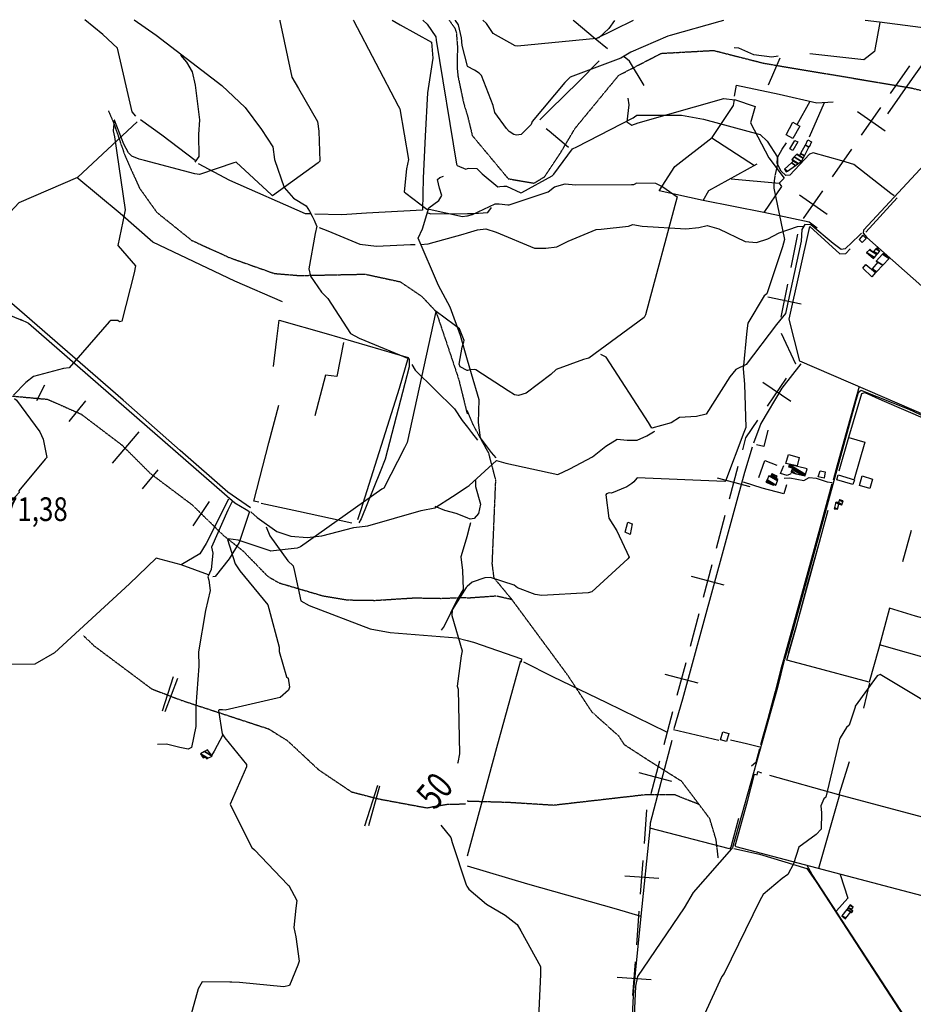
# Model space of a CAD drawing. Extents: x 484043 to 498415, y 4355619 to 4363326.
# Drawn here: x 494155 to 495475, y 4361858 to 4363311 of the extents above; entities that cross this region are included whole.
import ezdxf
from ezdxf.enums import TextEntityAlignment as Align

# ---------------------------------------------------------------- set-up
doc = ezdxf.new("R2010")
doc.units = 0
doc.header["$MEASUREMENT"] = 0
doc.linetypes.add('HIDDEN', pattern=[0.375, 0.25, -0.125])
for name, color, linetype in [('15', 7, 'CONTINUOUS'), ('21', 7, 'CONTINUOUS'), ('34', 7, 'CONTINUOUS'), ('38', 7, 'CONTINUOUS'), ('47', 7, 'CONTINUOUS'), ('50', 7, 'CONTINUOUS'), ('51', 7, 'CONTINUOUS'), ('7', 7, 'CONTINUOUS'), ('8', 6, 'CONTINUOUS'), ('9', 7, 'CONTINUOUS')]:
    doc.layers.add(name, color=color, linetype=linetype)
doc.styles.get("Standard").update_dxf_attribs({"font": 'txt', "height": 0.2})

msp = doc.modelspace()

# ---------------------------------------------------------------- linework, layer by layer
at = {"layer": '15', "color": 5, "linetype": 'HIDDEN'}
for points in [[(494789.86, 4363310.52), (494798.179227, 4363298.766097), (494800.35, 4363292.13), (494802.04608, 4363270.815821), (494801.364106, 4363242.244378), (494802.68, 4363228.16), (494811.014435, 4363188.50563), (494816.98, 4363168.94)], [(494816.98, 4363168.89), (494823.91, 4363140.31), (494877.08, 4363076.52), (494915.323322, 4363070.08088), (494930.85, 4363079.72), (494954.25, 4363114.75), (494975.83, 4363151.05), (495040.29, 4363229.37), (495102.97, 4363261.71), (495180.21, 4363266.01), (495255.13, 4363246.99), (495472.75, 4363210.54), (495641.68, 4363168.97), (495790.28, 4363113.51), (495885.44, 4363072.3), (495936.249132, 4363044.076159), (495958.58, 4363022.63), (495970.694761, 4363002.153556), (495979.63, 4362957.86), (495984.035267, 4362862.502089), (495977.43, 4362815.46)], [(494286.54, 4363176.62), (494293.38, 4363161.2), (494310.93, 4363110.55), (494332.28, 4363062.78), (494357.69, 4363027.2), (494409.53, 4362985.53), (494465.43, 4362960.12), (494531.5, 4362936.74), (494568.09, 4362933.69), (494665.67, 4362935.72), (494717.51, 4362924.54), (494749.02, 4362903.2), (494770.17, 4362880.69), (494783.58, 4362841.19), (494803.91, 4362780.2), (494816.48, 4362728.93)], [(493980.27, 4362834.38), (494036.1, 4362792.81), (494088.57, 4362767.67), (494138.69, 4362756.26), (494196.1, 4362751.04), (494245.9, 4362729.29), (494306.52, 4362683.39), (494348.58, 4362641.38), (494409.66, 4362595.56), (494456.58, 4362549.84), (494485.43, 4362526.95), (494521.58, 4362489.77)], [(495159.2, 4362152.53), (495133.2, 4362186.85), (495085.36, 4362217.01), (495048.75, 4362240.77), (495040.64, 4362253.41), (495001.12, 4362288.77), (494964.72, 4362343.89), (494882.56, 4362455.16), (494856.11, 4362487.19), (494853.44, 4362508.2), (494858.64, 4362631.96), (494848.24, 4362671.48), (494825.36, 4362713.08), (494816.65, 4362734.36)], [(494521.58, 4362489.77), (494538.49, 4362479.96), (494603.44, 4362460.77), (494639.8, 4362454.77), (494680.2, 4362454.13), (494738.51, 4362457.82), (494778.36, 4362457.08), (494815.27, 4362458.56)], [(494882.56, 4362455.16), (494859.68, 4362460.36), (494816.44, 4362457.27)], [(494249.16, 4362402.46), (494265.4, 4362386.96), (494350.28, 4362323.49), (494394.56, 4362306.51), (494522.99, 4362264.44), (494550.3, 4362247.47), (494570.23, 4362229.01), (494596.94, 4362204.05), (494645.51, 4362171.44), (494685.37, 4362161.11), (494756.64, 4362147.85), (494785.75, 4362152.99), (494814.53, 4362153.73)], [(495187.27, 4362073.49), (495184.15, 4362100.53), (495174.79, 4362131.73), (495159.2, 4362152.53), (495122.8, 4362167.09), (495080.16, 4362167.09), (494943.92, 4362151.49), (494877.36, 4362155.65), (494816.12, 4362157.47)]]:
    msp.add_lwpolyline(points, dxfattribs=at)
at = {"layer": '21', "color": 5, "linetype": 'Continuous'}
for points in [[(495315.97, 4363125.96), (495319.77, 4363134.23), (495324.95, 4363131.23), (495321.3, 4363123.29)], [(495419.62, 4362938.08), (495414.19, 4362931.77), (495400.76, 4362944.7), (495405.4, 4362950.13)], [(495291.1, 4362669.35), (495306.95, 4362664.86), (495303.7, 4362652.66), (495287.27, 4362656.1)], [(495396.01, 4362623.49), (495399.72, 4362637.88), (495414.99, 4362633.28), (495411.02, 4362619.47)]]:
    msp.add_lwpolyline(points, close=True, dxfattribs=at)
at = {"layer": '34', "color": 7, "linetype": 'Continuous'}
for p, q in [((495441.77, 4363202.37), (495470.31, 4363243.42)), ((495433.75, 4363147.05), (495392.7, 4363175.59)), ((495398.95, 4363140.79), (495427.49, 4363181.84)), ((495356.13, 4363079.22), (495384.68, 4363120.27)), ((495313.31, 4363017.64), (495341.86, 4363058.69)), ((495348.11, 4363023.89), (495307.06, 4363052.44)), ((495295.04, 4362945.6), (495304.9, 4362994.62)), ((495280.24, 4362872.07), (495290.1, 4362921.09)), ((495309.68, 4362891.65), (495260.66, 4362901.52)), ((495259.87, 4362740.95), (495287.96, 4362782.31)), ((495294.6, 4362747.59), (495253.23, 4362775.67)), ((495203.99, 4362603.89), (495216.86, 4362652.2)), ((495234.59, 4362621.61), (495186.27, 4362634.48)), ((495184.68, 4362531.41), (495197.56, 4362579.73)), ((495165.38, 4362458.94), (495178.25, 4362507.26)), ((495195.97, 4362476.66), (495147.65, 4362489.54)), ((495146.07, 4362386.47), (495158.94, 4362434.78)), ((495126.76, 4362314), (495139.63, 4362362.31)), ((495157.35, 4362331.72), (495109.04, 4362344.59)), ((495107.45, 4362241.53), (495120.32, 4362289.84)), ((495088.14, 4362169.05), (495101.01, 4362217.37)), ((495118.74, 4362186.78), (495070.42, 4362199.65)), ((495078.12, 4362095.01), (495081.91, 4362144.86)), ((495072.44, 4362020.22), (495076.23, 4362070.08)), ((495099.26, 4362043.25), (495049.41, 4362047.04)), ((495066.76, 4361945.44), (495070.55, 4361995.29)), ((495061.08, 4361870.65), (495064.86, 4361920.51)), ((495087.9, 4361893.69), (495038.04, 4361897.47))]:
    msp.add_line(p, q, dxfattribs=at)
for points in [[(495302, 4362803), (495302, 4362803), (495280.67, 4362848.22)], [(495223.3, 4362676.36), (495228, 4362694), (495245.83, 4362720.26)]]:
    msp.add_lwpolyline(points, dxfattribs=at)
at = {"layer": '38', "color": 7, "linetype": 'Continuous'}
for points in [[(493899.78, 4363311.39), (493910.17, 4363300.74), (493958.67, 4363259.59), (493972.38, 4363239.5), (493990.76, 4363202.13), (493992.47, 4363185.91), (493991.69, 4363168.3), (493982.09, 4363159.46), (493951.36, 4363119.73), (493937.83, 4363098.44), (493898.58, 4363040.36), (493898.57, 4363031.97), (493908.04, 4363023.77), (494048.06, 4362913.76), (494069.68, 4362903.96), (494156.19, 4362868.92), (494157.97, 4362868.03)], [(494324.68, 4363310.98), (494356.83, 4363288.45), (494454.17, 4363214.04), (494488.25, 4363181.6), (494512.77, 4363149.3), (494529.09, 4363123.53), (494531.99, 4363105.05), (494545.83, 4363063.56), (494560.03, 4363047.98), (494578.71, 4363036.79), (494583.33, 4363028.57)], [(496037.61, 4363309.85), (496035.64, 4363307.73), (495499.38, 4362726.65), (495493.21, 4362724.81), (495469.19, 4362735.85), (495398.38, 4362764.06), (495393.72, 4362760.36), (495390.54, 4362749.25), (495297.26, 4362409.84), (495284.94, 4362366.29)], [(495688.38, 4363310.03), (495652.76, 4363270.68), (495401.83, 4363000.86), (495401.14, 4362996.35), (495406.89, 4362989.69), (495500.48, 4362906.7), (495589.48, 4362826.32)], [(494392.7, 4363258.89), (494401.92, 4363248.78), (494410.41, 4363234.23), (494414.38, 4363214.7), (494421, 4363163.58), (494419.4, 4363141.82), (494420, 4363109.63), (494414.28, 4363100.81)], [(495053.53, 4363195.59), (495055.3, 4363185.65), (495052.25, 4363160.81), (495059.64, 4363155.65), (495068.71, 4363158.94), (495195.55, 4363194.96), (495211.56, 4363193.29)], [(495447.01, 4363051.55), (495442.25, 4363054.55), (495387.32, 4363097.77), (495369.63, 4363102.85), (495327.5, 4363114.82), (495321.84, 4363112.75), (495292.71, 4363081.67), (495286.8, 4363081.59), (495280.18, 4363087.89), (495274.19, 4363098.92), (495274.62, 4363108.15), (495281.51, 4363120.11), (495287.94, 4363129.62)], [(494816.7, 4362808.66), (494806.26, 4362844.94), (494791.22, 4362886.93), (494774.06, 4362918.94), (494744.18, 4362988.69), (494750.31, 4363002.82), (494759.8, 4363033.45), (494774.37, 4363044.52), (494779.13, 4363051.96), (494775.54, 4363062.77), (494772.34, 4363075.63), (494776.17, 4363078.35), (494781.24, 4363080.23)], [(494583.33, 4363028.57), (494587.41, 4363021.36), (494590.46, 4363015.26), (494594.01, 4363007.13)], [(494594.49, 4363006.51), (494591.87, 4362995.58), (494582.66, 4362943.54), (494585, 4362932.6), (494601.31, 4362909.33), (494610.33, 4362899.73), (494643.96, 4362848.29), (494656.89, 4362841.07), (494730.82, 4362810.79), (494730.66, 4362798.68), (494695.15, 4362662.58), (494688.01, 4362644), (494659.99, 4362574.43), (494656.38, 4362568.68)], [(494597.61, 4363004.53), (494610.52, 4362999.64), (494657.67, 4362980.09), (494682.56, 4362977.17), (494732.89, 4362979.31), (494739.57, 4362979.46)], [(494816.85, 4362996.8), (494831.59, 4363001.24), (494843.75, 4363002.64), (494859.09, 4362997.79), (494915.91, 4362973.86), (494932.57, 4362974.22), (494948.59, 4362976), (494965.41, 4362984.32), (495006.96, 4363001.48), (495014.37, 4363002.1), (495054.55, 4363006.36), (495060.85, 4363008.85), (495074.9, 4363006.34), (495139.44, 4363002.8), (495158.43, 4363004.75), (495170.74, 4363007.6), (495187.9, 4363002.65), (495227.1, 4362983.7), (495243.68, 4362982.65), (495260.61, 4362988.01), (495276.94, 4362996.52), (495304.25, 4363006.25), (495312.58, 4363006.73)], [(495398.68, 4362996.03), (495395.17, 4362992.69), (495374.64, 4362972.91), (495368.88, 4362972.17), (495356.99, 4362980.84), (495324.04, 4363008.68), (495315.22, 4363008.8), (495310.46, 4363001.84), (495309.63, 4362984.49), (495286.78, 4362877.78), (495273.4, 4362861.52), (495228.67, 4362802.28), (495213.32, 4362794.78), (495204.29, 4362784.26), (495191.34, 4362764.02), (495169.32, 4362728.84), (495154.86, 4362725.72), (495130.17, 4362723.92), (495117.44, 4362716.35), (495089.17, 4362708.38), (495084.17, 4362716.53), (495021.48, 4362813.23), (495013.85, 4362817.09)], [(494747.59, 4362979.64), (494758.56, 4362980.47), (494810.61, 4362994.92), (494816.85, 4362996.8)], [(494156.34, 4362869.39), (494168.36, 4362863.18), (494473.42, 4362598.07), (494490.07, 4362588.23), (494493.88, 4362586)], [(494734.59, 4362802.17), (494739.5, 4362794.17), (494797.7, 4362736.74), (494808.98, 4362719.75), (494816.63, 4362709.9)], [(494859.18, 4362664.73), (494852.35, 4362672.21), (494836.28, 4362694.23), (494833.02, 4362716.49), (494834.26, 4362750.3), (494822.55, 4362788.39), (494816.7, 4362808.62)], [(494816.63, 4362709.89), (494822.65, 4362702.17), (494831.81, 4362690.79)], [(494816.56, 4362621.79), (494819.41, 4362623.66), (494859.61, 4362660.48), (494873.49, 4362656.69), (494950.16, 4362639.86), (494968.23, 4362648.11), (495001.54, 4362666.11), (495021.26, 4362681.95), (495038.08, 4362692.18), (495052.52, 4362690.79), (495067.35, 4362690.51), (495081.69, 4362697.09), (495091.59, 4362702.85), (495093.53, 4362704)], [(495284.55, 4362634.47), (495293.15, 4362634.85), (495313.56, 4362631.32), (495321.58, 4362635.54), (495332.07, 4362634.37), (495348.07, 4362629.15), (495355.6, 4362628.04)], [(494497.05, 4362584.81), (494506.25, 4362576.61), (494535.41, 4362555.93), (494556.01, 4362549.05), (494579.81, 4362546.79), (494601.68, 4362549.63), (494648.8, 4362561.85), (494669.71, 4362564.26), (494748.18, 4362586.6), (494768.55, 4362590.71), (494794.69, 4362607.47), (494816.56, 4362621.79)], [(494828.87, 4362630.92), (494828.7, 4362622.29), (494836.07, 4362596.12), (494832.86, 4362582.34), (494826.73, 4362575.11), (494820.74, 4362574.19), (494816.52, 4362575.83)], [(494469.38, 4362600.02), (494462.82, 4362587.15), (494438.63, 4362532.87), (494440.74, 4362523.67), (494438.06, 4362499.82), (494435.64, 4362494.3), (494433.55, 4362488.88), (494434.8, 4362484.14), (494436.63, 4362468.52), (494429.9, 4362439.15), (494419.76, 4362378.26), (494420.09, 4362357.11), (494415.4, 4362297.74), (494415.5, 4362267.79), (494409.13, 4362236.98), (494404.46, 4362234.33), (494391.77, 4362236.86), (494372.3, 4362241.59), (494358.79, 4362241.24)], [(494816.52, 4362575.84), (494800.32, 4362582.2), (494783.58, 4362586.88), (494769.01, 4362592.74)], [(494519.58, 4362562.86), (494524.7, 4362549.39), (494551.38, 4362512.34), (494559.44, 4362505.24), (494561.2, 4362496.6), (494570.9, 4362453.25), (494582.83, 4362446.47), (494672.99, 4362412.04), (494702.83, 4362406.73), (494801.14, 4362398.67), (494816.38, 4362394.78)], [(494821.46, 4362568.71), (494819.99, 4362563.41), (494816.5, 4362549.72)], [(494816.5, 4362549.69), (494816.42, 4362549.35), (494807.02, 4362518.33), (494809.25, 4362497.97), (494810.26, 4362469.99), (494801.04, 4362454.39), (494782.18, 4362415.91), (494778.06, 4362410.36)], [(494816.38, 4362394.77), (494825.76, 4362392.39), (494896.56, 4362367.88), (494896.08, 4362363.11)], [(495284.75, 4362365.75), (495274.53, 4362325.34), (495208.31, 4362089.23), (495206.66, 4362087.4), (495150, 4362022.62), (495136.81, 4361999.98), (495067.73, 4361898.69), (495065.18, 4361884.34), (495058.01, 4361731.81), (495060.19, 4361727.16), (495080.39, 4361699.13), (495080.37, 4361689.52), (495080.47, 4361679.26)], [(495250.59, 4362236.89), (495228.95, 4362242.49), (495205.38, 4362247.89)], [(495210.39, 4362087.85), (495247.94, 4362079.48), (495317.99, 4362058.03), (495332.01, 4362038.48), (495478.89, 4361812.21), (495484.97, 4361812.36), (495590.89, 4361774.09), (495600.76, 4361765.21), (495631.98, 4361752.67), (495698.25, 4361727.54), (495714.29, 4361721.7), (495722.34, 4361708.11), (495782.34, 4361594.21), (495822.31, 4361488.8), (495838.52, 4361457.87), (495846.27, 4361453.1), (495853.42, 4361445.6), (495864.71, 4361417.85), (495878.32, 4361376.06), (495877.49, 4361366.95), (495871.95, 4361360.01), (495740.01, 4361293.24), (495714.32, 4361284.85), (495698.49, 4361279.82)]]:
    msp.add_lwpolyline(points, dxfattribs=at)
at = {"layer": '47', "color": 1, "linetype": 'Continuous'}
for points in [[(495287.42, 4363141.63), (495297.17, 4363159.96), (495307.77, 4363154.34), (495297.55, 4363135.84)], [(495297.32, 4363118.14), (495292.99, 4363120.74), (495300.55, 4363133.18), (495304.71, 4363131.02)], [(495345.19, 4362643.63), (495343.6, 4362634.3), (495335.01, 4362636.73), (495337.85, 4362645.47)], [(495364.21, 4362639.5), (495388.61, 4362632.31), (495386.16, 4362625.32), (495362.28, 4362631.88)], [(495049.85, 4362554.58), (495053.81, 4362569.63), (495060.3, 4362567.04), (495057.35, 4362551.41)], [(495190.75, 4362248.18), (495194.11, 4362259.96), (495202.91, 4362257.43), (495199.59, 4362245.9)]]:
    msp.add_lwpolyline(points, close=True, dxfattribs=at)
at = {"layer": '50', "color": 1, "linetype": 'Continuous'}
for p, q in [((495061.71, 4363310.37), (495005.24, 4363282.68)), ((495261.5, 4363215.23), (495278.87, 4363254.96)), ((495261.5, 4363215.23), (495278.87, 4363254.96)), ((495322.72, 4363190.65), (495303.33, 4363156.29)), ((495322.72, 4363190.65), (495303.33, 4363156.29)), ((495343.66, 4363188.63), (495321.57, 4363137.77)), ((495177.66, 4363136.98), (495240.51, 4363095.99)), ((495277.08, 4363069.57), (495206.09, 4363076.11)), ((495405.22, 4362997.57), (495451.62, 4363048.47)), ((494191.81, 4362771.75), (494180.34, 4362748.8)), ((494191.81, 4362771.75), (494180.34, 4362748.8)), ((495472.33, 4362557.19), (495459.53, 4362510.76)), ((495472.33, 4362557.19), (495459.53, 4362510.76)), ((494434.08, 4362491.97), (494393.84, 4362506.45)), ((494434.08, 4362491.97), (494393.84, 4362506.45)), ((495547.29, 4362353.93), (495425.54, 4362388.28)), ((494366.17, 4362291.01), (494382.69, 4362341.59)), ((495410.53, 4362332.4), (495401.76, 4362294.99)), ((495410.53, 4362332.4), (495401.76, 4362294.99)), ((495188.29, 4362247.05), (495121.15, 4362262.87)), ((494665.2, 4362121.42), (494684.47, 4362181.13)), ((495366.08, 4362166.88), (495335.14, 4362058.07)), ((495488.75, 4362134.15), (495365.25, 4362167.19))]:
    msp.add_line(p, q, dxfattribs=at)
for points in [[(494327.06, 4363169.13), (494321.51, 4363175.19), (494300.08, 4363269.16), (494278.34, 4363289.73), (494251.51, 4363311.05)], [(494705.72, 4363310.6), (494717.57, 4363303.6), (494763.58, 4363278.06), (494765.84, 4363254.47), (494757.58, 4363203.24), (494754.51, 4363139.33), (494751.36, 4363077.36), (494750.2, 4363030.31), (494667.55, 4363025.85), (494631.01, 4363023.4), (494591.51, 4363024.41)], [(495023.45, 4363268.35), (495005.57, 4363283.04), (494974.16, 4363309.17), (494972.72, 4363310.41)], [(495426, 4363307.18), (495417.93, 4363264.53), (495402.02, 4363251.94), (495322.65, 4363260.96)], [(495534.5, 4363310.11), (495523.65, 4363294.75), (495425.46, 4363307.55), (495404.17, 4363310.18)], [(495523.65, 4363294.75), (495473.6, 4363224.43), (495437.44, 4363172.55)], [(495275.89, 4363257.42), (495266.28, 4363256.29), (495239.73, 4363259.5), (495217.7, 4363269.48), (495210.75, 4363270.02)], [(495011.26, 4363250.8), (494981.18, 4363220.19), (494938.31, 4363178.11), (494923.78, 4363163.64)], [(495077.91, 4363214.19), (495056.17, 4363250.32), (495048.34, 4363256.57)], [(495211.45, 4363198.32), (495214.31, 4363214.77), (495277.34, 4363201.34), (495332.77, 4363188.61), (495357.11, 4363190.04)], [(495211.17, 4363193.6), (495241.51, 4363183.44), (495234.79, 4363159.05), (495261.78, 4363107.52), (495284.47, 4363077.42), (495277.41, 4363070), (495280.67, 4363064.94), (495254.64, 4363026.67), (495165.03, 4363044.55), (495099.96, 4363058.93), (495122.91, 4363094.77), (495178.23, 4363137.53), (495209.64, 4363184.54), (495211.17, 4363193.6)], [(494496.15, 4362590.81), (494462.71, 4362613.76), (494392.41, 4362675.34), (494308.05, 4362749.63), (494072.22, 4362954.14), (494154.85, 4363041.43), (494241.44, 4363078.88), (494329.15, 4363160.49)], [(494414.42, 4363103.32), (494365.19, 4363141.1), (494333.87, 4363163.41)], [(494965.91, 4363122.91), (494937.64, 4363146.85), (494932.8, 4363150.29)], [(494965.91, 4363122.91), (494937.64, 4363146.85), (494932.8, 4363150.29)], [(494584.41, 4363024.59), (494577.68, 4363024.76), (494465.76, 4363073.78), (494419.49, 4363098.58)], [(495165.15, 4363044.24), (495173.2, 4363059.29), (495244.91, 4363098.72)], [(494543.42, 4362894.97), (494473.26, 4362925.24), (494352.25, 4362983.15), (494303.78, 4363025.25), (494240.05, 4363078.38)], [(494756.82, 4363026.92), (494762.5, 4363024.68), (494816.87, 4363025.31)], [(494816.87, 4363025.31), (494826.17, 4363025.42), (494847.12, 4363026.76), (494852.11, 4363034.36)], [(495333.33, 4363003.74), (495321.62, 4363012.45), (495254.64, 4363026.67)], [(495586.23, 4362828.27), (495587.27, 4362825.05), (495539.29, 4362772.9), (495494.98, 4362726.43), (495430.01, 4362754.73), (495307.89, 4362807.34), (495292.17, 4362869.21), (495322.71, 4363006.1), (495366.67, 4362965.86), (495375.89, 4362966.26), (495382.12, 4362972.86)], [(494530.31, 4362799.59), (494535.27, 4362840.16), (494538.56, 4362868)], [(494538.65, 4362867.78), (494608.28, 4362848.05), (494729.11, 4362812.7), (494715.83, 4362766.83), (494659.15, 4362587.74), (494654.31, 4362573.21)], [(494633.73, 4362834.77), (494623.82, 4362784.56), (494607.17, 4362786.46), (494591.19, 4362726.68)], [(495309.05, 4362803.56), (495281.24, 4362767.25), (495250.2, 4362715.34), (495239.06, 4362685.99)], [(495395.14, 4362769.66), (495378.54, 4362710.07), (495362.83, 4362653.67), (495356.93, 4362631.77)], [(494464.05, 4362603.73), (494430.76, 4362538.08), (494421.54, 4362522.6), (494393.84, 4362506.45), (494357.07, 4362516.21), (494317.76, 4362478.44), (494206.95, 4362376.53), (494177.55, 4362359.77), (494142.77, 4362359.48), (494106.34, 4362364.73), (494048.76, 4362436.98), (493987.05, 4362520.68), (493940.58, 4362591.54), (493889.85, 4362660.33), (493816.34, 4362708.36), (493759.77, 4362746.03), (493753.24, 4362760.01)], [(495365.64, 4362645.36), (495380.07, 4362694.9), (495399.08, 4362759.69), (495403.76, 4362760.9), (495428.89, 4362749.64), (495496.4, 4362720.54), (495503.1, 4362722.79)], [(494508.72, 4362599.12), (494501.44, 4362600.74), (494523.43, 4362686.52), (494538.09, 4362742.51)], [(495260.69, 4362705.49), (495254.38, 4362681.37), (495243.49, 4362683.81)], [(495260.69, 4362705.49), (495254.38, 4362681.37), (495243.49, 4362683.81)], [(495380.3, 4362694.75), (495403.54, 4362687.87), (495388.01, 4362633.19)], [(495237.47, 4362680.24), (495225.84, 4362643.01), (495134.26, 4362308.44), (495121.81, 4362264.68)], [(495247.07, 4362635.47), (495256.14, 4362660.55), (495273.89, 4362653.59)], [(495247.07, 4362635.47), (495256.14, 4362660.55), (495273.89, 4362653.59)], [(495294.48, 4362640.92), (495289.1, 4362638.23), (495279.15, 4362641.39), (495283.94, 4362653.42)], [(495294.48, 4362640.92), (495289.1, 4362638.23), (495279.15, 4362641.39), (495283.94, 4362653.42)], [(495288.03, 4362624.78), (495284.04, 4362611.22), (495251.95, 4362619.95), (495224.42, 4362628.69)], [(495355.03, 4362626.01), (495340.2, 4362571.72), (495323.48, 4362510.52)], [(494645.93, 4362568.03), (494566.99, 4362585.11), (494512.12, 4362597.36)], [(494495.04, 4362585.52), (494479.78, 4362539.55), (494464.98, 4362515.36), (494444.07, 4362489.39), (494440.69, 4362488.66)], [(495291.18, 4362376.11), (495303.05, 4362418.14), (495334.1, 4362531.21), (495349.4, 4362587.09)], [(495561.92, 4362408.01), (495478.56, 4362431.03), (495440.32, 4362442.47), (495423.7, 4362381.85), (495410.25, 4362333.47), (495321.8, 4362356.98), (495288.63, 4362366.04), (495302.37, 4362414.12), (495320.24, 4362480.86), (495337.62, 4362543.43)], [(495323.48, 4362510.52), (495302.48, 4362433.82), (495283.51, 4362366.41), (495280.01, 4362354.38)], [(494895.15, 4362364.65), (494859.76, 4362236.39), (494816.13, 4362076.64)], [(495111.02, 4362259.74), (495022.41, 4362302.81), (494942.7, 4362341.05), (494899.99, 4362362.9)], [(495279.95, 4362354.79), (495271.36, 4362319.46), (495260.34, 4362278.98), (495249.51, 4362240.7)], [(494455.24, 4362255.6), (494442.44, 4362231.27), (494438.74, 4362225.09)], [(494455.24, 4362255.6), (494442.44, 4362231.27), (494438.74, 4362225.09)], [(495118.85, 4362247.26), (495086.52, 4362125.29), (495086.15, 4362116.8), (495073.08, 4361987.85)], [(495248.34, 4362235.15), (495242.96, 4362214.59), (495236.51, 4362209.47)], [(495248.34, 4362235.15), (495242.96, 4362214.59), (495236.51, 4362209.47)], [(495380.37, 4362215.96), (495365.25, 4362167.19), (495263.19, 4362195.59)], [(495968.49, 4361893.76), (495880.78, 4361914.53), (495213.48, 4362090.14), (495212.32, 4362091.68), (495230.18, 4362157.22), (495240.6, 4362197.39), (495244.56, 4362196.56), (495245.63, 4362201.22), (495251.22, 4362199.31)], [(495217.13, 4362131.9), (495206.01, 4362089.97), (495203.61, 4362087.07), (495086.19, 4362117.66)], [(494816.12, 4362061.97), (494905.62, 4362035.73), (495036.57, 4361998.49), (495073.08, 4361987.85)], [(495501.74, 4361810.4), (495487.72, 4361814.9), (495485.2, 4361815.43), (495481.42, 4361814.15), (495479.25, 4361814.68), (495326.16, 4362049.58), (495318.75, 4362062.48)], [(495367.19, 4362049.2), (495378.74, 4362014.65), (495361.73, 4361995.95)], [(495073.06, 4361987.85), (495061.94, 4361878.89), (495056.09, 4361765.78), (495053.39, 4361682.01), (495046.05, 4361563.16), (495027.88, 4361466.57), (494989.6, 4361290.85), (494970.32, 4361217.38), (494953.43, 4361152.51)]]:
    msp.add_lwpolyline(points, dxfattribs=at)
at = {"layer": '51', "color": 1, "linetype": 'Continuous'}
for p, q in [((494252.65, 4362748.51), (494227.89, 4362718)), ((494331.23, 4362702.69), (494291.78, 4362656.77)), ((494359.58, 4362646.69), (494336.08, 4362618.9)), ((494435.24, 4362600.29), (494411.17, 4362564.31)), ((494388.6, 4362338.89), (494369.71, 4362289.37)), ((494686.71, 4362179.66), (494670.61, 4362121.01))]:
    msp.add_line(p, q, dxfattribs=at)
msp.add_lwpolyline([(495400.02, 4362982.38), (495405.92, 4362988.39), (495400.57, 4362993.21), (495395.44, 4362986.86), (495400.02, 4362982.38)], dxfattribs=at)
at = {"layer": '8', "linetype": 'Continuous'}
for points in [[(494750.97, 4363310.56), (494757.29, 4363304.77), (494770.21, 4363286.11), (494770.62, 4363281.24), (494800.8, 4363097.89), (494801.66, 4363095.98), (494814.45, 4363090.48), (494816.92, 4363091.56)], [(494817.04, 4363242.54), (494816.87, 4363242.65), (494808.74, 4363273.46), (494808.22, 4363284.84), (494803.31, 4363303.67), (494799.34, 4363310.24), (494799.17, 4363310.51)], [(495194.89, 4363310.29), (495189.67, 4363308.86), (495116.29, 4363287.83), (495112.53, 4363287.3), (495058.15, 4363263.26), (495043.25, 4363254.51), (494968.5, 4363226.41), (494960.74, 4363218.47), (494912.12, 4363161.11), (494911.06, 4363156.78), (494895.94, 4363141.93), (494889.13, 4363140.67), (494885.38, 4363141.66), (494878.56, 4363146.53)], [(494878.56, 4363146.53), (494874.21, 4363150.91), (494857.37, 4363174.54), (494854.71, 4363184.62), (494837.43, 4363229.24), (494833.88, 4363232.44), (494827.03, 4363236.83), (494817.04, 4363242.53)], [(494873.08, 4363065.57), (494874.29, 4363065.5), (494895.51, 4363055.92), (494897.03, 4363056.43), (494942.07, 4363080.81), (494944.49, 4363083.47), (494971.75, 4363120.62), (494978.38, 4363123.64), (495061.68, 4363166.58), (495063.36, 4363167.78), (495067.07, 4363170.51), (495070.69, 4363170.59), (495132.84, 4363170.39), (495165.45, 4363164.49), (495249.11, 4363141.81), (495259.4, 4363132.27), (495274.68, 4363108.24), (495274.66, 4363098.31), (495271.17, 4363082.7), (495271.1, 4363082.29)], [(494816.92, 4363091.56), (494818.69, 4363092.34), (494830.63, 4363091.82), (494838.55, 4363083.99), (494861.45, 4363064.76), (494864.54, 4363065.08), (494870.63, 4363065.56), (494873.08, 4363065.57)], [(495270.92, 4363081.2), (495270.75, 4363080.1), (495270.37, 4363077.53), (495269.48, 4363068.34)], [(495269.48, 4363068.34), (495269.13, 4363062.53), (495285.06, 4362986.84), (495282.06, 4362976.11), (495258.78, 4362906.69), (495255.17, 4362903.6), (495231.02, 4362863.19), (495229.2, 4362851.82), (495223.79, 4362795.85), (495225.92, 4362773.49), (495227.81, 4362709.47), (495225.13, 4362702.15), (495197.93, 4362630.06), (495196.76, 4362629.75), (495067.58, 4362635.25), (495066.93, 4362634.64), (495062.72, 4362629.16), (495059.61, 4362626.79)], [(495059.61, 4362626.79), (495052.37, 4362621.6), (495029.35, 4362612.3), (495025.99, 4362612.69), (495021.93, 4362611.26), (495021.22, 4362610.14), (495025.8, 4362575.38), (495037.52, 4362556.87), (495055.7, 4362517.72), (495053.61, 4362515.38), (495000.58, 4362466.78), (494995.05, 4362465.35), (494926.64, 4362461.32), (494916.65, 4362462.75), (494890.56, 4362472.85), (494885.93, 4362476.6), (494850.92, 4362487.82), (494842.23, 4362487.46), (494823.83, 4362480.84), (494816.44, 4362474.4)], [(494816.44, 4362474.4), (494814.98, 4362473.13), (494794.11, 4362440.24), (494793.79, 4362431.74), (494808.72, 4362379.79), (494807.4, 4362372.05), (494801.41, 4362327.21), (494802.91, 4362323.11), (494804.82, 4362227.78), (494802.67, 4362214.67), (494802.03, 4362213.12)], [(494777.53, 4362122.24), (494792.39, 4362104.13), (494794.42, 4362096.48), (494814.93, 4362034.11), (494816.1, 4362032.16)], [(494816.1, 4362032.15), (494818.77, 4362027.74), (494844.66, 4362005.5), (494872.5, 4361989.39), (494890.01, 4361975.43), (494895.5, 4361966.38), (494924.64, 4361913.39), (494924.84, 4361901.65), (494917.73, 4361752.93), (494920.56, 4361735.14), (494946.48, 4361647.62), (494953.36, 4361628.17), (494956.17, 4361608.98), (494955.04, 4361592.99), (494943.81, 4361541.88), (494938.64, 4361533.74), (494909.19, 4361495.73), (494904.39, 4361492.25)]]:
    msp.add_lwpolyline(points, dxfattribs=at)
at = {"layer": '9', "color": 30, "linetype": 'Continuous'}
for points in [[(494539.65, 4363310.77), (494539.69, 4363309.66), (494557.31, 4363226.65), (494567.18, 4363209.9), (494595.11, 4363161.07), (494597.48, 4363146.59), (494598.86, 4363102.45), (494596.27, 4363099.91), (494529.02, 4363051.24), (494527.22, 4363052.72), (494475.03, 4363101.06), (494471.85, 4363099.86), (494420.95, 4363082.7), (494414.23, 4363083.73), (494339.67, 4363103.69), (494331.88, 4363105.24)], [(494647.99, 4363310.66), (494648.38, 4363309.98), (494714.61, 4363184.45), (494716.39, 4363180.88)], [(495033.74, 4363310.38), (495025.42, 4363298.29), (495010.86, 4363284.8), (495007.4, 4363283.47), (494890.8, 4363272.28), (494887.3, 4363272.94), (494854.57, 4363290.86), (494844.66, 4363305.6), (494839.29, 4363310.48)], [(494716.39, 4363180.88), (494716.74, 4363180.01), (494729.67, 4363105.08), (494726.61, 4363091.18), (494723.44, 4363057.07), (494725.77, 4363055.16), (494756.76, 4363031.48), (494760.38, 4363031.63), (494809.61, 4363020.74), (494815.63, 4363021.7), (494816.87, 4363022.01)], [(494331.88, 4363105.24), (494321.01, 4363110.11), (494316.13, 4363114.95), (494309.36, 4363127.52), (494295.38, 4363163.19), (494295.07, 4363163.12), (494293.25, 4363147.16), (494295.23, 4363138.32), (494310.99, 4363030.71), (494307.63, 4363013.62), (494300.22, 4362978.25), (494301.11, 4362977.61), (494326.62, 4362947.86), (494324.6, 4362937.47), (494306.25, 4362866.23), (494302.66, 4362865.22), (494300.2, 4362867.09), (494290.06, 4362867.38), (494287.66, 4362865.4), (494228.29, 4362797.33), (494220.3, 4362796.32), (494175.92, 4362784.6), (494164.36, 4362775.79), (494146.34, 4362756.95)], [(495061.11, 4363067.96), (495062.64, 4363068.11), (495065.57, 4363069.36), (495066.16, 4363070.51), (495094.76, 4363070.26), (495105.25, 4363064.44), (495126.77, 4363050.1), (495126.74, 4363049.93), (495079.55, 4362875.86), (495077.76, 4362871.76), (494995.91, 4362811.71), (494988.33, 4362809.88), (494947.74, 4362794.71), (494939.81, 4362787.41), (494903.64, 4362759.84), (494892.22, 4362756.59), (494886.42, 4362757.37), (494876.82, 4362763.42), (494829.06, 4362794.62), (494826.93, 4362794.96), (494820.23, 4362794.44), (494816.69, 4362793.31)], [(494816.87, 4363022.01), (494824.2, 4363023.84), (494857.78, 4363039.77), (494863.59, 4363039.56), (494876.31, 4363038.26), (494876.6, 4363037.92), (494878.38, 4363037.9), (494936.15, 4363057.46), (494945.27, 4363064.6), (494960.88, 4363068.86), (494976.34, 4363067.75), (495059.28, 4363067.89), (495061.11, 4363067.96)], [(494811.64, 4362835.85), (494812.05, 4362837.74), (494805.24, 4362854.96), (494796.94, 4362860.67), (494770.56, 4362880.8), (494770.17, 4362880.69), (494727.71, 4362687.33), (494723.94, 4362679.34), (494693.48, 4362619.99), (494690.36, 4362618.22), (494570.22, 4362533.02), (494567.74, 4362532.09)], [(494816.69, 4362793.31), (494816.46, 4362793.24), (494806.14, 4362798.87), (494804.74, 4362802.89), (494808.94, 4362827.88), (494811.64, 4362835.85)], [(494147.97, 4362751.98), (494150.66, 4362749.54), (494185.09, 4362702.87), (494189.96, 4362691.89), (494195.36, 4362665.09), (494193.18, 4362662.65), (494154.25, 4362615.9), (494154.56, 4362613.24), (494142.1, 4362600.16), (494135.57, 4362596.26), (494123.95, 4362580.85), (494120.99, 4362564.63), (494120.21, 4362552.7)], [(494567.74, 4362532.09), (494565.01, 4362531.24), (494525.63, 4362526.54), (494525.23, 4362527.28), (494479.54, 4362542.63), (494478.35, 4362542.83), (494463.13, 4362544.8), (494462.53, 4362543.88), (494473.74, 4362507.86), (494480.54, 4362497.73), (494522.06, 4362447.54), (494523.47, 4362441.88), (494538.78, 4362385.1), (494538.69, 4362378.74), (494549.7, 4362341.23), (494552.01, 4362339.27), (494553.74, 4362326.2), (494552.31, 4362321.59), (494540.26, 4362310.67), (494535.66, 4362309.79), (494458.79, 4362291.83), (494454.93, 4362292.64), (494450.13, 4362292.36)], [(495636.54, 4362006.26), (495636.13, 4362008.84), (495632.6, 4362056.19), (495633.85, 4362065.26), (495628.51, 4362084.2), (495626.26, 4362087.93), (495622.43, 4362133.07), (495622.54, 4362135.39), (495617.15, 4362166.08), (495613.63, 4362173.48), (495543.92, 4362274.66), (495539.38, 4362276.88), (495426.12, 4362344.81), (495422.17, 4362342.54), (495389.47, 4362297.77), (495389.2, 4362296.32), (495380.38, 4362269.88), (495376.82, 4362266.63), (495367.21, 4362250.98), (495366.4, 4362248.88)], [(494450.13, 4362292.36), (494449.24, 4362291.74), (494454.44, 4362257.23), (494458.2, 4362251.24), (494490.51, 4362211.99), (494490.24, 4362208.35), (494466.51, 4362153.33), (494468.13, 4362149.01), (494498.35, 4362089.09), (494502.44, 4362085.9), (494551.53, 4362034.27), (494552.9, 4362033), (494564.73, 4362011.11), (494563.32, 4361999.71), (494560.41, 4361971.13), (494563.5, 4361957.16), (494568.16, 4361921.25), (494566, 4361915.7), (494553.87, 4361885.72), (494545.45, 4361883.8), (494480.29, 4361889.83), (494468.98, 4361890.27)], [(495366.4, 4362248.88), (495365.57, 4362246.58), (495346.32, 4362163.72), (495343.15, 4362160.94), (495338.91, 4362150.64), (495339.88, 4362140.23), (495339.33, 4362116.51), (495331.78, 4362108.62), (495306.47, 4362089.91), (495298.51, 4362065.19), (495289.79, 4362049.27), (495281.76, 4362043.39), (495253.69, 4362019.78), (495248.48, 4362011.14), (495195.98, 4361903.34), (495192.74, 4361898.9), (495166.82, 4361843.43), (495166.06, 4361837.34), (495160.59, 4361780.28), (495161.75, 4361772.71), (495156.76, 4361748.72), (495153.11, 4361744.27), (495147.3, 4361720.66), (495148.05, 4361713.29)], [(494468.98, 4361890.27), (494465.68, 4361890.57), (494424.74, 4361891.01), (494418.85, 4361880.82), (494405.34, 4361831.09), (494404.15, 4361830.48), (494373.54, 4361838.93), (494358.37, 4361836.49), (494321.15, 4361822.85), (494318.64, 4361820.05), (494269.38, 4361746.34), (494268.99, 4361737.96), (494261.68, 4361702.37), (494257.56, 4361694.37), (494212.09, 4361631.08), (494211.74, 4361630.93), (494140.26, 4361615.73), (494139.32, 4361616.3), (494118.06, 4361658.94), (494109.4, 4361662.95), (494091.87, 4361668.91), (494089.96, 4361670.1)]]:
    msp.add_lwpolyline(points, dxfattribs=at)

# ---------------------------------------------------------------- texts
at = {"layer": '7', "color": 7, "linetype": 'Continuous', "width": 0.8}
msp.add_text('71,38', height=35, dxfattribs=at).set_placement((494130.95, 4362588.72), align=Align.MIDDLE_LEFT)
at = {"layer": '8', "linetype": 'Continuous', "width": 0.75}
msp.add_text('50', height=40, rotation=49.834322, dxfattribs=at).set_placement((494753.576349, 4362155.870001), align=Align.MIDDLE_LEFT)

# ---------------------------------------------------------------- meshes
at = {"layer": '47', "color": 1, "linetype": 'Continuous'}
mesh = msp.add_polyface(dxfattribs=at)
corners = [(495287.66, 4363086.56), (495289.512467, 4363087.839045), (495285.14, 4363090.55), (495301.486926, 4363096.106869), (495295.24, 4363099.98), (495304.831867, 4363098.416401), (495297.81, 4363102.77), (495305.443704, 4363098.838846), (495295.7, 4363104.88), (495310.08, 4363102.04), (495299.322381, 4363108.709787), (495312.5457, 4363106.936833), (495303.153373, 4363112.760131), (495306.96, 4363110.4), (495312.582146, 4363107.009214), (495303.21, 4363112.82), (495306.998305, 4363110.471228), (495314.36, 4363110.54), (495308.866861, 4363113.945779), (495315.5, 4363126.28), (495320.804778, 4363122.991006), (495315.5, 4363126.28), (495321.12, 4363123.6)]
mesh.append_faces([[corners[k] for k in face] for face in [(0, 0, 1, 2), (2, 1, 3, 4), (4, 3, 5, 6), (6, 5, 7, 8), (8, 7, 9, 10), (10, 9, 11, 12), (12, 13, 15, 15), (13, 11, 14, 16), (16, 14, 17, 18), (18, 17, 20, 21), (19, 20, 22, 22)]], dxfattribs={"vtx0": -1, "vtx2": -1, "color": 1})
mesh = msp.add_polyface(dxfattribs=at)
corners = [(495416.41, 4362958.83), (495406.39, 4362967.65), (495417.889656, 4362960.520145), (495406.39, 4362967.65), (495410.392313, 4362971.738199), (495415.97, 4362968.28), (495421.617627, 4362964.778438), (495411.05, 4362972.41), (495416.571294, 4362968.986765), (495422.230233, 4362965.47819), (495420.1733, 4362973.220588), (495425.9, 4362969.67), (495421.5, 4362974.78)]
mesh.append_faces([[corners[k] for k in face] for face in [(0, 0, 2, 3), (1, 2, 6, 4), (4, 5, 7, 7), (5, 6, 9, 8), (8, 9, 11, 10), (10, 11, 12, 12)]], dxfattribs={"vtx0": -1, "vtx2": -1, "color": 1})
mesh = msp.add_polyface(dxfattribs=at)
corners = [(495419.99, 4362938.14), (495419.99, 4362938.14), (495414.5, 4362943.51), (495421.170164, 4362939.374459), (495422.976507, 4362953.21155), (495420.35, 4362954.84), (495430.147911, 4362948.765237), (495423.08, 4362953.33), (495420.456232, 4362954.956752), (495430.257524, 4362948.879893), (495429.675298, 4362965.088775), (495439.77, 4362958.83), (495430.65, 4362966.16)]
mesh.append_faces([[corners[k] for k in face] for face in [(0, 1, 3, 2), (2, 3, 6, 4), (5, 5, 7, 8), (4, 6, 9, 7), (8, 9, 11, 10), (10, 11, 12, 12)]], dxfattribs={"vtx0": -1, "vtx2": -1, "color": 1})
mesh = msp.add_polyface(dxfattribs=at)
corners = [(495294.82, 4362643.13), (495298.52, 4362641.8), (495296.452894, 4362643.081618), (495295.076241, 4362643.935151), (495302.202432, 4362640.943873), (495298.87, 4362643.01), (495295.455545, 4362645.126982), (495310.940525, 4362638.912356), (495296.3556, 4362647.955096), (495290.88, 4362651.35), (495315.51, 4362637.85), (495296.826272, 4362649.434022), (495296.460134, 4362649.66103), (495291.425047, 4362652.782813), (495315.541957, 4362637.957076), (495296.86, 4362649.54), (495291.464105, 4362652.885487), (495292.2, 4362654.82), (495316.144067, 4362639.974537), (495292.2, 4362654.82), (495318.59, 4362648.17)]
mesh.append_faces([[corners[k] for k in face] for face in [(0, 0, 2, 3), (3, 2, 5, 6), (1, 1, 4, 5), (6, 4, 7, 8), (9, 9, 12, 13), (8, 7, 10, 11), (13, 12, 15, 16), (11, 10, 14, 15), (16, 14, 18, 19), (17, 18, 20, 20)]], dxfattribs={"vtx0": -1, "vtx2": -1, "color": 1})
mesh = msp.add_polyface(dxfattribs=at)
corners = [(495257.71, 4362628.54), (495268.65, 4362623.99), (495258.512668, 4362630.275206), (495268.65, 4362623.99), (495259.127379, 4362631.604087), (495269.65, 4362625.08), (495259.300941, 4362631.979292), (495272.09, 4362624.05), (495262.16, 4362638.16), (495274.525362, 4362630.493403), (495264.56, 4362637.33), (495274.72685, 4362631.026493), (495265.169134, 4362638.667983), (495272.94, 4362633.85), (495275.252192, 4362632.416427), (495265.201377, 4362638.738806), (495272.963369, 4362633.926325), (495275.28, 4362632.49), (495266.29, 4362641.13), (495273.752381, 4362636.50328), (495274.03, 4362637.41)]
mesh.append_faces([[corners[k] for k in face] for face in [(0, 0, 1, 2), (2, 3, 5, 4), (4, 5, 7, 6), (6, 7, 9, 8), (8, 9, 11, 10), (10, 11, 14, 12), (12, 13, 16, 15), (13, 14, 17, 17), (15, 16, 19, 18), (18, 19, 20, 20)]], dxfattribs={"vtx0": -1, "vtx2": -1, "color": 1})
mesh = msp.add_polyface(dxfattribs=at)
corners = [(495358.28, 4362589.37), (495363.36, 4362588.63), (495358.798237, 4362591.45832), (495365.096774, 4362596.116773), (495360.64, 4362598.88), (495365.13, 4362596.26), (495360.959595, 4362598.845676), (495369.65, 4362595.01), (495363.988086, 4362598.52042), (495369.774972, 4362595.364088), (495364.83, 4362598.43), (495371.183003, 4362599.353509), (495366.35, 4362602.35), (495371.81, 4362601.13), (495371.81, 4362601.13)]
mesh.append_faces([[corners[k] for k in face] for face in [(0, 0, 1, 2), (2, 1, 3, 4), (4, 3, 5, 6), (6, 5, 7, 8), (8, 7, 9, 10), (10, 9, 11, 12), (12, 11, 14, 13)]], dxfattribs={"vtx0": -1, "vtx2": -1, "color": 1})
mesh = msp.add_polyface(dxfattribs=at)
corners = [(494426.2, 4362221.76), (494431.71, 4362220.08), (494428.033192, 4362222.359642), (494424.545597, 4362224.521972), (494432.857781, 4362220.672355), (494429.41, 4362222.81), (494423.303069, 4362226.596334), (494422.63, 4362227.72), (494433.479525, 4362220.99323), (494422.63, 4362227.72), (494428.340769, 4362230.996389), (494439.48, 4362224.09), (494432.6, 4362233.44)]
mesh.append_faces([[corners[k] for k in face] for face in [(0, 0, 2, 3), (3, 2, 5, 6), (1, 1, 4, 5), (6, 4, 8, 9), (7, 8, 11, 10), (10, 11, 12, 12)]], dxfattribs={"vtx0": -1, "vtx2": -1, "color": 1})
mesh = msp.add_polyface(dxfattribs=at)
corners = [(495375.25, 4361984.09), (495369.98, 4361988.33), (495375.746795, 4361984.754553), (495369.98, 4361988.33), (495377.060241, 4361997.815293), (495384.23, 4361993.37), (495382.83429, 4361994.235348), (495377.145862, 4361997.93), (495384.316884, 4361993.483924), (495382.92, 4361994.35), (495378.991775, 4362000.402942), (495386.19, 4361995.94), (495379.151283, 4362000.616632), (495383.92, 4361997.66), (495381.757927, 4362004.108714), (495386.53, 4362001.15), (495382.05, 4362004.5)]
mesh.append_faces([[corners[k] for k in face] for face in [(0, 0, 2, 3), (1, 2, 6, 4), (4, 6, 9, 7), (5, 5, 8, 9), (7, 8, 11, 10), (10, 11, 13, 12), (12, 13, 15, 14), (14, 15, 16, 16)]], dxfattribs={"vtx0": -1, "vtx2": -1, "color": 1})

doc.saveas('drawing.dxf')
